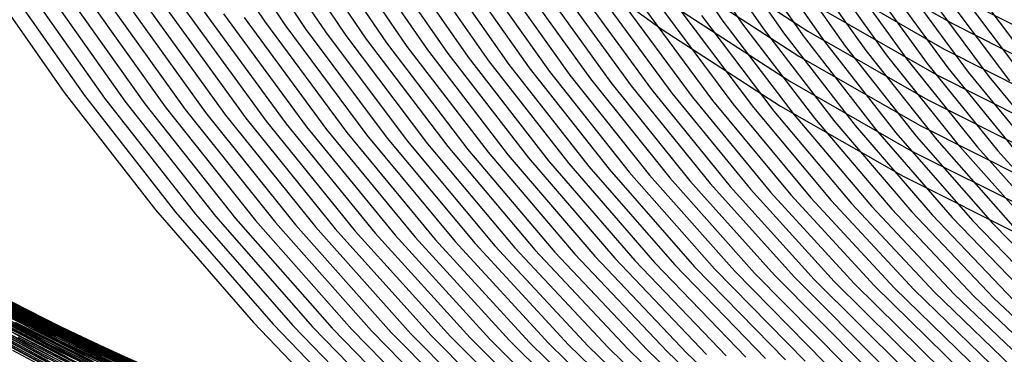
# Model space of a CAD drawing. Units: inches. Extents: x -1 to 1, y -1 to 1.
# Drawn here: x -0.62 to -0.33, y -0.65 to -0.56 of the extents above; entities that cross this region are included whole.
import ezdxf

# ---------------------------------------------------------------- set-up
doc = ezdxf.new("R2010")
doc.units = ezdxf.units.IN
doc.header["$MEASUREMENT"] = 0
for name, color, linetype, true_color in [('layer144', 7, 'Continuous', 0x4b1ead), ('layer145', 7, 'Continuous', 0x501ead), ('layer146', 7, 'Continuous', 0x521ead), ('layer147', 7, 'Continuous', 0x571ead), ('layer148', 7, 'Continuous', 0x5c1ead), ('layer149', 7, 'Continuous', 0x611ead), ('layer150', 7, 'Continuous', 0x651ead), ('layer151', 7, 'Continuous', 0x681ead), ('layer152', 7, 'Continuous', 0x6d1ead), ('layer153', 7, 'Continuous', 0x711ead), ('layer154', 7, 'Continuous', 0x761ead), ('layer155', 7, 'Continuous', 0x7b1ead), ('layer156', 7, 'Continuous', 0x7d1ead), ('layer157', 7, 'Continuous', 0x821ead), ('layer158', 7, 'Continuous', 0x871ead), ('layer159', 7, 'Continuous', 0x8c1ead), ('layer160', 7, 'Continuous', 0x901ead), ('layer161', 7, 'Continuous', 0x931ead), ('layer162', 7, 'Continuous', 0x971ead), ('layer163', 7, 'Continuous', 0x9c1ead), ('layer164', 7, 'Continuous', 0xa11ead), ('layer165', 7, 'Continuous', 0xa61ead), ('layer166', 7, 'Continuous', 0xa81ead), ('layer167', 7, 'Continuous', 0xad1ead), ('layer168', 7, 'Continuous', 0xad1ea8), ('layer169', 7, 'Continuous', 0xad1ea3), ('layer170', 7, 'Continuous', 0xad1e9f), ('layer171', 7, 'Continuous', 0xad1e9c), ('layer172', 7, 'Continuous', 0xad1e97), ('layer173', 7, 'Continuous', 0xad1e93), ('layer174', 7, 'Continuous', 0xad1e8e), ('layer175', 7, 'Continuous', 0xad1e89), ('layer176', 7, 'Continuous', 0xad1e87), ('layer177', 7, 'Continuous', 0xad1e82), ('layer178', 7, 'Continuous', 0xad1e7d), ('layer179', 7, 'Continuous', 0xad1e79), ('layer180', 7, 'Continuous', 0xad1e74), ('layer181', 7, 'Continuous', 0xad1e71), ('layer182', 7, 'Continuous', 0xad1e6d), ('layer183', 7, 'Continuous', 0xad1e68), ('layer184', 7, 'Continuous', 0xad1e63), ('layer185', 7, 'Continuous', 0xad1e5e), ('layer186', 7, 'Continuous', 0xad1e5c), ('layer187', 7, 'Continuous', 0xad1e57), ('layer188', 7, 'Continuous', 0xad1e52), ('layer189', 7, 'Continuous', 0xad1e4e), ('layer190', 7, 'Continuous', 0xad1e49), ('layer191', 7, 'Continuous', 0xad1e47), ('layer192', 7, 'Continuous', 0xad1e42), ('layer193', 7, 'Continuous', 0xad1e3d), ('layer194', 7, 'Continuous', 0xad1e38), ('layer195', 7, 'Continuous', 0xad1e34), ('layer196', 7, 'Continuous', 0xad1e31), ('layer197', 7, 'Continuous', 0xad1e2c), ('layer198', 7, 'Continuous', 0xad1e28), ('layer199', 7, 'Continuous', 0xad1e23), ('layer200', 7, 'Continuous', 0xad1e1e), ('layer26', 7, 'Continuous', 0xad8c1e), ('layer27', 7, 'Continuous', 0xad901e), ('layer28', 7, 'Continuous', 0xad951e), ('layer29', 7, 'Continuous', 0xad9a1e), ('layer30', 7, 'Continuous', 0xad9f1e), ('layer31', 7, 'Continuous', 0xada11e), ('layer32', 7, 'Continuous', 0xada61e), ('layer33', 7, 'Continuous', 0xadab1e), ('layer34', 7, 'Continuous', 0xabad1e), ('layer35', 7, 'Continuous', 0xa6ad1e), ('layer36', 7, 'Continuous', 0xa3ad1e), ('layer37', 7, 'Continuous', 0x9fad1e), ('layer38', 7, 'Continuous', 0x9aad1e), ('layer39', 7, 'Continuous', 0x95ad1e), ('layer40', 7, 'Continuous', 0x90ad1e), ('layer41', 7, 'Continuous', 0x8ead1e), ('layer42', 7, 'Continuous', 0x89ad1e), ('layer43', 7, 'Continuous', 0x84ad1e), ('layer44', 7, 'Continuous', 0x80ad1e), ('layer45', 7, 'Continuous', 0x7bad1e), ('layer46', 7, 'Continuous', 0x79ad1e), ('layer47', 7, 'Continuous', 0x74ad1e), ('layer48', 7, 'Continuous', 0x6fad1e), ('layer49', 7, 'Continuous', 0x6aad1e), ('layer50', 7, 'Continuous', 0x66ad1e), ('layer51', 7, 'Continuous', 0x63ad1e), ('layer52', 7, 'Continuous', 0x5ead1e), ('layer53', 7, 'Continuous', 0x5aad1e), ('layer54', 7, 'Continuous', 0x55ad1e), ('layer55', 7, 'Continuous', 0x50ad1e), ('layer56', 7, 'Continuous', 0x4ead1e), ('layer57', 7, 'Continuous', 0x49ad1e), ('layer58', 7, 'Continuous', 0x44ad1e), ('layer59', 7, 'Continuous', 0x3fad1e), ('layer60', 7, 'Continuous', 0x3bad1e), ('layer61', 7, 'Continuous', 0x38ad1e), ('layer62', 7, 'Continuous', 0x34ad1e), ('layer63', 7, 'Continuous', 0x2fad1e), ('layer64', 7, 'Continuous', 0x2aad1e), ('layer65', 7, 'Continuous', 0x25ad1e), ('layer66', 7, 'Continuous', 0x23ad1e), ('layer67', 7, 'Continuous', 0x1ead1e), ('layer68', 7, 'Continuous', 0x1ead23), ('layer69', 7, 'Continuous', 0x1ead28), ('layer7', 7, 'Continuous', 0xad3b1e), ('layer70', 7, 'Continuous', 0x1ead2c), ('layer71', 7, 'Continuous', 0x1ead2f), ('layer72', 7, 'Continuous', 0x1ead34), ('layer73', 7, 'Continuous', 0x1ead38), ('layer74', 7, 'Continuous', 0x1ead3d), ('layer75', 7, 'Continuous', 0x1ead42), ('layer76', 7, 'Continuous', 0x1ead44), ('layer77', 7, 'Continuous', 0x1ead49), ('layer78', 7, 'Continuous', 0x1ead4e), ('layer79', 7, 'Continuous', 0x1ead52), ('layer80', 7, 'Continuous', 0x1ead57), ('layer81', 7, 'Continuous', 0x1ead5a), ('layer82', 7, 'Continuous', 0x1ead5e), ('layer83', 7, 'Continuous', 0x1ead63), ('layer84', 7, 'Continuous', 0x1ead68), ('layer85', 7, 'Continuous', 0x1ead6d), ('layer86', 7, 'Continuous', 0x1ead6f), ('layer87', 7, 'Continuous', 0x1ead74), ('layer88', 7, 'Continuous', 0x1ead79)]:
    doc.layers.add(name, color=color, linetype=linetype, true_color=true_color)

msp = doc.modelspace()

# ---------------------------------------------------------------- linework, layer by layer
at = {"layer": 'layer144'}
msp.add_line((-0.33551, -0.55086), (-0.31632, -0.57614), dxfattribs=at)
at = {"layer": 'layer145'}
msp.add_line((-0.34162, -0.54933), (-0.3224, -0.57485), dxfattribs=at)
at = {"layer": 'layer146'}
msp.add_line((-0.34774, -0.54781), (-0.32849, -0.57356), dxfattribs=at)
at = {"layer": 'layer147'}
for p, q in [((-0.35386, -0.54628), (-0.33457, -0.57227)), ((-0.33457, -0.57227), (-0.3138, -0.59737))]:
    msp.add_line(p, q, dxfattribs=at)
at = {"layer": 'layer148'}
for p, q in [((-0.35997, -0.54476), (-0.34065, -0.57097)), ((-0.34065, -0.57097), (-0.31984, -0.59631))]:
    msp.add_line(p, q, dxfattribs=at)
at = {"layer": 'layer149'}
for p, q in [((-0.36609, -0.54323), (-0.34673, -0.56968)), ((-0.34673, -0.56968), (-0.32587, -0.59524))]:
    msp.add_line(p, q, dxfattribs=at)
at = {"layer": 'layer150'}
for p, q in [((-0.37221, -0.54171), (-0.35281, -0.56839)), ((-0.35281, -0.56839), (-0.33191, -0.59418)), ((-0.33191, -0.59418), (-0.30954, -0.619))]:
    msp.add_line(p, q, dxfattribs=at)
at = {"layer": 'layer151'}
for p, q in [((-0.37832, -0.54018), (-0.35889, -0.56709)), ((-0.35889, -0.56709), (-0.33794, -0.59312)), ((-0.33794, -0.59312), (-0.31552, -0.61816))]:
    msp.add_line(p, q, dxfattribs=at)
at = {"layer": 'layer152'}
for p, q in [((-0.38444, -0.53866), (-0.36497, -0.5658)), ((-0.36497, -0.5658), (-0.34398, -0.59205)), ((-0.34398, -0.59205), (-0.32149, -0.61732))]:
    msp.add_line(p, q, dxfattribs=at)
at = {"layer": 'layer153'}
for p, q in [((-0.39056, -0.53713), (-0.37105, -0.56451)), ((-0.37105, -0.56451), (-0.35001, -0.59099)), ((-0.35001, -0.59099), (-0.32747, -0.61648))]:
    msp.add_line(p, q, dxfattribs=at)
at = {"layer": 'layer154'}
for p, q in [((-0.39667, -0.53561), (-0.37714, -0.56322)), ((-0.37714, -0.56322), (-0.35605, -0.58992)), ((-0.35605, -0.58992), (-0.33345, -0.61564)), ((-0.33345, -0.61564), (-0.3094, -0.6403))]:
    msp.add_line(p, q, dxfattribs=at)
at = {"layer": 'layer155'}
for p, q in [((-0.40279, -0.53408), (-0.38322, -0.56192)), ((-0.38322, -0.56192), (-0.36208, -0.58886)), ((-0.36208, -0.58886), (-0.33943, -0.6148)), ((-0.33943, -0.6148), (-0.31532, -0.63968))]:
    msp.add_line(p, q, dxfattribs=at)
at = {"layer": 'layer156'}
for p, q in [((-0.40891, -0.53256), (-0.3893, -0.56063)), ((-0.3893, -0.56063), (-0.36812, -0.58779)), ((-0.36812, -0.58779), (-0.34541, -0.61396)), ((-0.34541, -0.61396), (-0.32123, -0.63905))]:
    msp.add_line(p, q, dxfattribs=at)
at = {"layer": 'layer157'}
for p, q in [((-0.41502, -0.53103), (-0.39538, -0.55934)), ((-0.39538, -0.55934), (-0.37415, -0.58673)), ((-0.37415, -0.58673), (-0.35139, -0.61312)), ((-0.35139, -0.61312), (-0.32714, -0.63843))]:
    msp.add_line(p, q, dxfattribs=at)
at = {"layer": 'layer158'}
for p, q in [((-0.42114, -0.52951), (-0.40146, -0.55805)), ((-0.40146, -0.55805), (-0.38019, -0.58567)), ((-0.38019, -0.58567), (-0.35737, -0.61228)), ((-0.35737, -0.61228), (-0.33305, -0.63781)), ((-0.33305, -0.63781), (-0.3073, -0.66218))]:
    msp.add_line(p, q, dxfattribs=at)
at = {"layer": 'layer159'}
for p, q in [((-0.42726, -0.52798), (-0.40754, -0.55675)), ((-0.40754, -0.55675), (-0.38622, -0.5846)), ((-0.38622, -0.5846), (-0.36335, -0.61144)), ((-0.36335, -0.61144), (-0.33897, -0.63719)), ((-0.33897, -0.63719), (-0.31314, -0.66177))]:
    msp.add_line(p, q, dxfattribs=at)
at = {"layer": 'layer160'}
for p, q in [((-0.43337, -0.52646), (-0.41362, -0.55546)), ((-0.41362, -0.55546), (-0.39226, -0.58354)), ((-0.39226, -0.58354), (-0.36933, -0.6106)), ((-0.36933, -0.6106), (-0.34488, -0.63657)), ((-0.34488, -0.63657), (-0.31897, -0.66136))]:
    msp.add_line(p, q, dxfattribs=at)
at = {"layer": 'layer161'}
for p, q in [((-0.41971, -0.55417), (-0.39829, -0.58247)), ((-0.39829, -0.58247), (-0.3753, -0.60976)), ((-0.3753, -0.60976), (-0.35079, -0.63595)), ((-0.35079, -0.63595), (-0.32481, -0.66095))]:
    msp.add_line(p, q, dxfattribs=at)
at = {"layer": 'layer162'}
for p, q in [((-0.42579, -0.55288), (-0.40433, -0.58141)), ((-0.40433, -0.58141), (-0.38128, -0.60892)), ((-0.38128, -0.60892), (-0.3567, -0.63533)), ((-0.3567, -0.63533), (-0.33065, -0.66054))]:
    msp.add_line(p, q, dxfattribs=at)
at = {"layer": 'layer163'}
for p, q in [((-0.43187, -0.55158), (-0.41036, -0.58035)), ((-0.41036, -0.58035), (-0.38726, -0.60808)), ((-0.38726, -0.60808), (-0.36262, -0.6347)), ((-0.36262, -0.6347), (-0.33648, -0.66013))]:
    msp.add_line(p, q, dxfattribs=at)
at = {"layer": 'layer164'}
for p, q in [((-0.43795, -0.55029), (-0.4164, -0.57928)), ((-0.4164, -0.57928), (-0.39324, -0.60724)), ((-0.39324, -0.60724), (-0.36853, -0.63408)), ((-0.36853, -0.63408), (-0.34232, -0.65973))]:
    msp.add_line(p, q, dxfattribs=at)
at = {"layer": 'layer165'}
for p, q in [((-0.44403, -0.549), (-0.42243, -0.57822)), ((-0.42243, -0.57822), (-0.39922, -0.6064)), ((-0.39922, -0.6064), (-0.37444, -0.63346)), ((-0.37444, -0.63346), (-0.34816, -0.65932))]:
    msp.add_line(p, q, dxfattribs=at)
at = {"layer": 'layer166'}
for p, q in [((-0.45011, -0.54771), (-0.42847, -0.57715)), ((-0.42847, -0.57715), (-0.4052, -0.60556)), ((-0.4052, -0.60556), (-0.38035, -0.63284)), ((-0.38035, -0.63284), (-0.35399, -0.65891))]:
    msp.add_line(p, q, dxfattribs=at)
at = {"layer": 'layer167'}
for p, q in [((-0.45619, -0.54641), (-0.4345, -0.57609)), ((-0.4345, -0.57609), (-0.41118, -0.60472)), ((-0.41118, -0.60472), (-0.38627, -0.63222)), ((-0.38627, -0.63222), (-0.35983, -0.6585))]:
    msp.add_line(p, q, dxfattribs=at)
at = {"layer": 'layer168'}
for p, q in [((-0.46227, -0.54512), (-0.44054, -0.57502)), ((-0.44054, -0.57502), (-0.41716, -0.60388)), ((-0.41716, -0.60388), (-0.39218, -0.6316)), ((-0.39218, -0.6316), (-0.36567, -0.65809))]:
    msp.add_line(p, q, dxfattribs=at)
at = {"layer": 'layer169'}
for p, q in [((-0.46836, -0.54383), (-0.44658, -0.57396)), ((-0.44658, -0.57396), (-0.42314, -0.60304)), ((-0.42314, -0.60304), (-0.39809, -0.63098)), ((-0.39809, -0.63098), (-0.3715, -0.65769))]:
    msp.add_line(p, q, dxfattribs=at)
at = {"layer": 'layer170'}
for p, q in [((-0.47444, -0.54254), (-0.45261, -0.5729)), ((-0.45261, -0.5729), (-0.42911, -0.6022)), ((-0.42911, -0.6022), (-0.404, -0.63035)), ((-0.404, -0.63035), (-0.37734, -0.65728))]:
    msp.add_line(p, q, dxfattribs=at)
at = {"layer": 'layer171'}
for p, q in [((-0.48052, -0.54124), (-0.45865, -0.57183)), ((-0.45865, -0.57183), (-0.43509, -0.60136)), ((-0.43509, -0.60136), (-0.40992, -0.62973)), ((-0.40992, -0.62973), (-0.38318, -0.65687))]:
    msp.add_line(p, q, dxfattribs=at)
at = {"layer": 'layer172'}
for p, q in [((-0.4866, -0.53995), (-0.46468, -0.57077)), ((-0.46468, -0.57077), (-0.44107, -0.60052)), ((-0.44107, -0.60052), (-0.41583, -0.62911)), ((-0.41583, -0.62911), (-0.38901, -0.65646))]:
    msp.add_line(p, q, dxfattribs=at)
at = {"layer": 'layer173'}
for p, q in [((-0.49268, -0.53866), (-0.47072, -0.5697)), ((-0.47072, -0.5697), (-0.44705, -0.59968)), ((-0.44705, -0.59968), (-0.42174, -0.62849)), ((-0.42174, -0.62849), (-0.39485, -0.65605))]:
    msp.add_line(p, q, dxfattribs=at)
at = {"layer": 'layer174'}
for p, q in [((-0.49876, -0.53736), (-0.47675, -0.56864)), ((-0.47675, -0.56864), (-0.45303, -0.59884)), ((-0.45303, -0.59884), (-0.42765, -0.62787)), ((-0.42765, -0.62787), (-0.40069, -0.65564))]:
    msp.add_line(p, q, dxfattribs=at)
at = {"layer": 'layer175'}
for p, q in [((-0.50484, -0.53607), (-0.48279, -0.56758)), ((-0.48279, -0.56758), (-0.45901, -0.598)), ((-0.45901, -0.598), (-0.43357, -0.62725)), ((-0.43357, -0.62725), (-0.40652, -0.65524))]:
    msp.add_line(p, q, dxfattribs=at)
at = {"layer": 'layer176'}
for p, q in [((-0.51092, -0.53478), (-0.48882, -0.56651)), ((-0.48882, -0.56651), (-0.46499, -0.59716)), ((-0.46499, -0.59716), (-0.43948, -0.62663)), ((-0.43948, -0.62663), (-0.41236, -0.65483))]:
    msp.add_line(p, q, dxfattribs=at)
at = {"layer": 'layer177'}
for p, q in [((-0.51701, -0.53349), (-0.49486, -0.56545)), ((-0.49486, -0.56545), (-0.47097, -0.59632)), ((-0.47097, -0.59632), (-0.44539, -0.626)), ((-0.44539, -0.626), (-0.4182, -0.65442))]:
    msp.add_line(p, q, dxfattribs=at)
at = {"layer": 'layer178'}
for p, q in [((-0.52309, -0.53219), (-0.50089, -0.56438)), ((-0.50089, -0.56438), (-0.47695, -0.59548)), ((-0.47695, -0.59548), (-0.45131, -0.62538)), ((-0.45131, -0.62538), (-0.42403, -0.65401)), ((-0.42403, -0.65401), (-0.3952, -0.68128))]:
    msp.add_line(p, q, dxfattribs=at)
at = {"layer": 'layer179'}
for p, q in [((-0.52917, -0.5309), (-0.50693, -0.56332)), ((-0.50693, -0.56332), (-0.48292, -0.59464)), ((-0.48292, -0.59464), (-0.45722, -0.62476)), ((-0.45722, -0.62476), (-0.42987, -0.6536)), ((-0.42987, -0.6536), (-0.40095, -0.68108))]:
    msp.add_line(p, q, dxfattribs=at)
at = {"layer": 'layer180'}
for p, q in [((-0.53525, -0.52961), (-0.51296, -0.56225)), ((-0.51296, -0.56225), (-0.4889, -0.5938)), ((-0.4889, -0.5938), (-0.46313, -0.62414)), ((-0.46313, -0.62414), (-0.43571, -0.6532)), ((-0.43571, -0.6532), (-0.4067, -0.68088))]:
    msp.add_line(p, q, dxfattribs=at)
at = {"layer": 'layer181'}
for p, q in [((-0.54133, -0.52832), (-0.519, -0.56119)), ((-0.519, -0.56119), (-0.49488, -0.59296)), ((-0.49488, -0.59296), (-0.46904, -0.62352)), ((-0.46904, -0.62352), (-0.44154, -0.65279)), ((-0.44154, -0.65279), (-0.41245, -0.68068))]:
    msp.add_line(p, q, dxfattribs=at)
at = {"layer": 'layer182'}
for p, q in [((-0.54741, -0.52702), (-0.52503, -0.56013)), ((-0.52503, -0.56013), (-0.50086, -0.59211)), ((-0.50086, -0.59211), (-0.47496, -0.6229)), ((-0.47496, -0.6229), (-0.44738, -0.65238)), ((-0.44738, -0.65238), (-0.4182, -0.68048))]:
    msp.add_line(p, q, dxfattribs=at)
at = {"layer": 'layer183'}
for p, q in [((-0.55349, -0.52573), (-0.53107, -0.55906)), ((-0.53107, -0.55906), (-0.50684, -0.59127)), ((-0.50684, -0.59127), (-0.48087, -0.62228)), ((-0.48087, -0.62228), (-0.45322, -0.65197)), ((-0.45322, -0.65197), (-0.42395, -0.68028))]:
    msp.add_line(p, q, dxfattribs=at)
at = {"layer": 'layer184'}
for p, q in [((-0.55958, -0.52444), (-0.5371, -0.558)), ((-0.5371, -0.558), (-0.51282, -0.59043)), ((-0.51282, -0.59043), (-0.48678, -0.62165)), ((-0.48678, -0.62165), (-0.45905, -0.65156)), ((-0.45905, -0.65156), (-0.4297, -0.68008))]:
    msp.add_line(p, q, dxfattribs=at)
at = {"layer": 'layer185'}
for p, q in [((-0.56566, -0.52315), (-0.54314, -0.55693)), ((-0.54314, -0.55693), (-0.5188, -0.58959)), ((-0.5188, -0.58959), (-0.49269, -0.62103)), ((-0.49269, -0.62103), (-0.46489, -0.65116)), ((-0.46489, -0.65116), (-0.43545, -0.67988))]:
    msp.add_line(p, q, dxfattribs=at)
at = {"layer": 'layer186'}
for p, q in [((-0.57174, -0.52185), (-0.54917, -0.55587)), ((-0.54917, -0.55587), (-0.52478, -0.58875)), ((-0.52478, -0.58875), (-0.49861, -0.62041)), ((-0.49861, -0.62041), (-0.47073, -0.65075)), ((-0.47073, -0.65075), (-0.44121, -0.67967))]:
    msp.add_line(p, q, dxfattribs=at)
at = {"layer": 'layer187'}
for p, q in [((-0.55521, -0.55481), (-0.53076, -0.58791)), ((-0.53076, -0.58791), (-0.50452, -0.61979)), ((-0.50452, -0.61979), (-0.47656, -0.65034)), ((-0.47656, -0.65034), (-0.44696, -0.67947))]:
    msp.add_line(p, q, dxfattribs=at)
at = {"layer": 'layer188'}
for p, q in [((-0.56125, -0.55374), (-0.53674, -0.58707)), ((-0.53674, -0.58707), (-0.51043, -0.61917)), ((-0.51043, -0.61917), (-0.4824, -0.64993)), ((-0.4824, -0.64993), (-0.45271, -0.67927))]:
    msp.add_line(p, q, dxfattribs=at)
at = {"layer": 'layer189'}
for p, q in [((-0.56728, -0.55268), (-0.54271, -0.58623)), ((-0.54271, -0.58623), (-0.51634, -0.61855)), ((-0.51634, -0.61855), (-0.48824, -0.64952)), ((-0.48824, -0.64952), (-0.45846, -0.67907))]:
    msp.add_line(p, q, dxfattribs=at)
at = {"layer": 'layer190'}
for p, q in [((-0.57332, -0.55161), (-0.54869, -0.58539)), ((-0.54869, -0.58539), (-0.52226, -0.61793)), ((-0.52226, -0.61793), (-0.49407, -0.64911)), ((-0.49407, -0.64911), (-0.46421, -0.67887))]:
    msp.add_line(p, q, dxfattribs=at)
at = {"layer": 'layer191'}
for p, q in [((-0.57935, -0.55055), (-0.55467, -0.58455)), ((-0.55467, -0.58455), (-0.52817, -0.6173)), ((-0.52817, -0.6173), (-0.49991, -0.64871)), ((-0.49991, -0.64871), (-0.46996, -0.67867))]:
    msp.add_line(p, q, dxfattribs=at)
at = {"layer": 'layer192'}
for p, q in [((-0.58539, -0.54948), (-0.56065, -0.58371)), ((-0.56065, -0.58371), (-0.53408, -0.61668)), ((-0.53408, -0.61668), (-0.50575, -0.6483)), ((-0.50575, -0.6483), (-0.47571, -0.67847))]:
    msp.add_line(p, q, dxfattribs=at)
at = {"layer": 'layer193'}
for p, q in [((-0.59142, -0.54842), (-0.56663, -0.58287)), ((-0.34289, -0.54908), (-0.30738, -0.56705)), ((-0.56663, -0.58287), (-0.53999, -0.61606)), ((-0.53999, -0.61606), (-0.51158, -0.64789)), ((-0.51158, -0.64789), (-0.48146, -0.67827))]:
    msp.add_line(p, q, dxfattribs=at)
at = {"layer": 'layer194'}
for p, q in [((-0.38009, -0.53658), (-0.34533, -0.5566)), ((-0.59746, -0.54736), (-0.57261, -0.58203)), ((-0.34533, -0.5566), (-0.30956, -0.57467)), ((-0.57261, -0.58203), (-0.54591, -0.61544)), ((-0.54591, -0.61544), (-0.51742, -0.64748)), ((-0.51742, -0.64748), (-0.48722, -0.67807))]:
    msp.add_line(p, q, dxfattribs=at)
at = {"layer": 'layer195'}
for p, q in [((-0.38279, -0.54398), (-0.34778, -0.56411)), ((-0.60349, -0.54629), (-0.57859, -0.58119)), ((-0.34778, -0.56411), (-0.31175, -0.58228)), ((-0.57859, -0.58119), (-0.55182, -0.61482)), ((-0.55182, -0.61482), (-0.52325, -0.64707)), ((-0.52325, -0.64707), (-0.49297, -0.67787))]:
    msp.add_line(p, q, dxfattribs=at)
at = {"layer": 'layer196'}
for p, q in [((-0.60953, -0.54523), (-0.58457, -0.58035)), ((-0.38548, -0.55138), (-0.35022, -0.57163)), ((-0.35022, -0.57163), (-0.31393, -0.5899)), ((-0.58457, -0.58035), (-0.55773, -0.6142)), ((-0.55773, -0.6142), (-0.52909, -0.64667)), ((-0.52909, -0.64667), (-0.49872, -0.67767))]:
    msp.add_line(p, q, dxfattribs=at)
at = {"layer": 'layer197'}
for p, q in [((-0.42255, -0.5365), (-0.38817, -0.55879)), ((-0.61556, -0.54416), (-0.59055, -0.57951)), ((-0.38817, -0.55879), (-0.35266, -0.57914)), ((-0.59055, -0.57951), (-0.56364, -0.61357)), ((-0.35266, -0.57914), (-0.31612, -0.59751)), ((-0.56364, -0.61357), (-0.53493, -0.64626)), ((-0.53493, -0.64626), (-0.50447, -0.67747))]:
    msp.add_line(p, q, dxfattribs=at)
at = {"layer": 'layer198'}
for p, q in [((-0.6216, -0.5431), (-0.59652, -0.57867)), ((-0.4255, -0.54378), (-0.39087, -0.56619)), ((-0.39087, -0.56619), (-0.3551, -0.58666)), ((-0.59652, -0.57867), (-0.56956, -0.61295)), ((-0.3551, -0.58666), (-0.3183, -0.60513)), ((-0.56956, -0.61295), (-0.54076, -0.64585)), ((-0.54076, -0.64585), (-0.51022, -0.67726))]:
    msp.add_line(p, q, dxfattribs=at)
at = {"layer": 'layer199'}
for p, q in [((-0.62763, -0.54204), (-0.6025, -0.57783)), ((-0.42844, -0.55106), (-0.39356, -0.57359)), ((-0.39356, -0.57359), (-0.35754, -0.59417)), ((-0.6025, -0.57783), (-0.57547, -0.61233)), ((-0.35754, -0.59417), (-0.32048, -0.61274)), ((-0.57547, -0.61233), (-0.5466, -0.64544)), ((-0.5466, -0.64544), (-0.51597, -0.67706))]:
    msp.add_line(p, q, dxfattribs=at)
at = {"layer": 'layer200'}
for p, q in [((-0.46525, -0.53379), (-0.43138, -0.55834)), ((-0.63367, -0.54097), (-0.60848, -0.57699)), ((-0.43138, -0.55834), (-0.39626, -0.581)), ((-0.60848, -0.57699), (-0.58138, -0.61171)), ((-0.39626, -0.581), (-0.35999, -0.60169)), ((-0.35999, -0.60169), (-0.32267, -0.62036)), ((-0.58138, -0.61171), (-0.55244, -0.64503)), ((-0.55244, -0.64503), (-0.52172, -0.67686))]:
    msp.add_line(p, q, dxfattribs=at)
at = {"layer": 'layer26'}
msp.add_line((-0.62508, -0.65158), (-0.6088, -0.66034), dxfattribs=at)
at = {"layer": 'layer27'}
for p, q in [((-0.63684, -0.64373), (-0.62046, -0.65291)), ((-0.62046, -0.65291), (-0.60402, -0.66154))]:
    msp.add_line(p, q, dxfattribs=at)
at = {"layer": 'layer28'}
for p, q in [((-0.63237, -0.64518), (-0.61583, -0.65423)), ((-0.61583, -0.65423), (-0.59924, -0.66273))]:
    msp.add_line(p, q, dxfattribs=at)
at = {"layer": 'layer29'}
msp.add_line((-0.6279, -0.64664), (-0.6112, -0.65556), dxfattribs=at)
at = {"layer": 'layer30'}
msp.add_line((-0.62342, -0.64809), (-0.60657, -0.65689), dxfattribs=at)
at = {"layer": 'layer31'}
for p, q in [((-0.6359, -0.64028), (-0.61895, -0.64954)), ((-0.61895, -0.64954), (-0.60194, -0.65822))]:
    msp.add_line(p, q, dxfattribs=at)
at = {"layer": 'layer32'}
for p, q in [((-0.63159, -0.64185), (-0.61448, -0.65099)), ((-0.61448, -0.65099), (-0.59732, -0.65954))]:
    msp.add_line(p, q, dxfattribs=at)
at = {"layer": 'layer33'}
for p, q in [((-0.62727, -0.64341), (-0.61001, -0.65245)), ((-0.61001, -0.65245), (-0.59269, -0.66087))]:
    msp.add_line(p, q, dxfattribs=at)
at = {"layer": 'layer34'}
for p, q in [((-0.62296, -0.64498), (-0.60553, -0.6539)), ((-0.60553, -0.6539), (-0.58806, -0.6622))]:
    msp.add_line(p, q, dxfattribs=at)
at = {"layer": 'layer35'}
for p, q in [((-0.63617, -0.63712), (-0.61865, -0.64655)), ((-0.61865, -0.64655), (-0.60106, -0.65535))]:
    msp.add_line(p, q, dxfattribs=at)
at = {"layer": 'layer36'}
for p, q in [((-0.63202, -0.63879), (-0.61434, -0.64812)), ((-0.61434, -0.64812), (-0.59659, -0.65681))]:
    msp.add_line(p, q, dxfattribs=at)
at = {"layer": 'layer37'}
for p, q in [((-0.62787, -0.64047), (-0.61003, -0.64969)), ((-0.61003, -0.64969), (-0.59212, -0.65826))]:
    msp.add_line(p, q, dxfattribs=at)
at = {"layer": 'layer38'}
for p, q in [((-0.62372, -0.64215), (-0.60571, -0.65126)), ((-0.60571, -0.65126), (-0.58765, -0.65971))]:
    msp.add_line(p, q, dxfattribs=at)
at = {"layer": 'layer39'}
for p, q in [((-0.63766, -0.63413), (-0.61957, -0.64382)), ((-0.61957, -0.64382), (-0.6014, -0.65283)), ((-0.6014, -0.65283), (-0.58317, -0.66117))]:
    msp.add_line(p, q, dxfattribs=at)
at = {"layer": 'layer40'}
for p, q in [((-0.63368, -0.63591), (-0.61543, -0.6455)), ((-0.61543, -0.6455), (-0.59709, -0.6544))]:
    msp.add_line(p, q, dxfattribs=at)
at = {"layer": 'layer41'}
for p, q in [((-0.6297, -0.63768), (-0.61128, -0.64717)), ((-0.61128, -0.64717), (-0.59278, -0.65597))]:
    msp.add_line(p, q, dxfattribs=at)
at = {"layer": 'layer42'}
for p, q in [((-0.62572, -0.63945), (-0.60713, -0.64885)), ((-0.60713, -0.64885), (-0.58847, -0.65754))]:
    msp.add_line(p, q, dxfattribs=at)
at = {"layer": 'layer43'}
for p, q in [((-0.62174, -0.64122), (-0.60298, -0.65053)), ((-0.60298, -0.65053), (-0.58415, -0.65911))]:
    msp.add_line(p, q, dxfattribs=at)
at = {"layer": 'layer44'}
for p, q in [((-0.63658, -0.63306), (-0.61776, -0.643)), ((-0.61776, -0.643), (-0.59883, -0.6522)), ((-0.59883, -0.6522), (-0.57984, -0.66068))]:
    msp.add_line(p, q, dxfattribs=at)
at = {"layer": 'layer45'}
for p, q in [((-0.63277, -0.63492), (-0.61378, -0.64477)), ((-0.61378, -0.64477), (-0.59469, -0.65388)), ((-0.59469, -0.65388), (-0.57553, -0.66225))]:
    msp.add_line(p, q, dxfattribs=at)
at = {"layer": 'layer46'}
for p, q in [((-0.62896, -0.63678), (-0.6098, -0.64654)), ((-0.6098, -0.64654), (-0.59054, -0.65555))]:
    msp.add_line(p, q, dxfattribs=at)
at = {"layer": 'layer47'}
for p, q in [((-0.62515, -0.63864), (-0.60582, -0.64831)), ((-0.60582, -0.64831), (-0.58639, -0.65723))]:
    msp.add_line(p, q, dxfattribs=at)
at = {"layer": 'layer48'}
for p, q in [((-0.64071, -0.63013), (-0.62133, -0.64049)), ((-0.62133, -0.64049), (-0.60184, -0.65008)), ((-0.60184, -0.65008), (-0.58224, -0.6589))]:
    msp.add_line(p, q, dxfattribs=at)
at = {"layer": 'layer49'}
for p, q in [((-0.63707, -0.63207), (-0.61752, -0.64235)), ((-0.61752, -0.64235), (-0.59786, -0.65186)), ((-0.59786, -0.65186), (-0.5781, -0.66058))]:
    msp.add_line(p, q, dxfattribs=at)
at = {"layer": 'layer50'}
for p, q in [((-0.63343, -0.634), (-0.61371, -0.64421)), ((-0.61371, -0.64421), (-0.59387, -0.65363)), ((-0.59387, -0.65363), (-0.57395, -0.66226))]:
    msp.add_line(p, q, dxfattribs=at)
at = {"layer": 'layer51'}
for p, q in [((-0.62979, -0.63594), (-0.6099, -0.64607)), ((-0.6099, -0.64607), (-0.58989, -0.6554))]:
    msp.add_line(p, q, dxfattribs=at)
at = {"layer": 'layer52'}
for p, q in [((-0.62615, -0.63787), (-0.60609, -0.64793)), ((-0.60609, -0.64793), (-0.58591, -0.65717))]:
    msp.add_line(p, q, dxfattribs=at)
at = {"layer": 'layer53'}
for p, q in [((-0.62252, -0.6398), (-0.60228, -0.64979)), ((-0.60228, -0.64979), (-0.58193, -0.65895))]:
    msp.add_line(p, q, dxfattribs=at)
at = {"layer": 'layer54'}
for p, q in [((-0.63913, -0.631), (-0.61888, -0.64174)), ((-0.61888, -0.64174), (-0.59847, -0.65165)), ((-0.59847, -0.65165), (-0.57795, -0.66072))]:
    msp.add_line(p, q, dxfattribs=at)
at = {"layer": 'layer55'}
for p, q in [((-0.63566, -0.633), (-0.61524, -0.64367)), ((-0.61524, -0.64367), (-0.59466, -0.6535)), ((-0.59466, -0.6535), (-0.57397, -0.66249))]:
    msp.add_line(p, q, dxfattribs=at)
at = {"layer": 'layer56'}
for p, q in [((-0.6322, -0.635), (-0.6116, -0.64561)), ((-0.6116, -0.64561), (-0.59085, -0.65536))]:
    msp.add_line(p, q, dxfattribs=at)
at = {"layer": 'layer57'}
for p, q in [((-0.62873, -0.637), (-0.60796, -0.64754)), ((-0.60796, -0.64754), (-0.58704, -0.65722))]:
    msp.add_line(p, q, dxfattribs=at)
at = {"layer": 'layer58'}
for p, q in [((-0.62527, -0.639), (-0.60433, -0.64948)), ((-0.60433, -0.64948), (-0.58323, -0.65908))]:
    msp.add_line(p, q, dxfattribs=at)
at = {"layer": 'layer59'}
for p, q in [((-0.62181, -0.641), (-0.60069, -0.65141)), ((-0.60069, -0.65141), (-0.57942, -0.66094))]:
    msp.add_line(p, q, dxfattribs=at)
at = {"layer": 'layer60'}
for p, q in [((-0.63945, -0.63176), (-0.61834, -0.643)), ((-0.61834, -0.643), (-0.59705, -0.65335)), ((-0.59705, -0.65335), (-0.57561, -0.6628))]:
    msp.add_line(p, q, dxfattribs=at)
at = {"layer": 'layer61'}
for p, q in [((-0.63616, -0.63382), (-0.61488, -0.645)), ((-0.61488, -0.645), (-0.59341, -0.65528))]:
    msp.add_line(p, q, dxfattribs=at)
at = {"layer": 'layer62'}
for p, q in [((-0.63287, -0.63587), (-0.61141, -0.647)), ((-0.61141, -0.647), (-0.58977, -0.65721))]:
    msp.add_line(p, q, dxfattribs=at)
at = {"layer": 'layer63'}
for p, q in [((-0.62958, -0.63793), (-0.60795, -0.649)), ((-0.60795, -0.649), (-0.58614, -0.65915))]:
    msp.add_line(p, q, dxfattribs=at)
at = {"layer": 'layer64'}
for p, q in [((-0.62629, -0.63998), (-0.60449, -0.651)), ((-0.60449, -0.651), (-0.5825, -0.66108))]:
    msp.add_line(p, q, dxfattribs=at)
at = {"layer": 'layer65'}
for p, q in [((-0.623, -0.64204), (-0.60102, -0.653)), ((-0.60102, -0.653), (-0.57886, -0.66302))]:
    msp.add_line(p, q, dxfattribs=at)
at = {"layer": 'layer66'}
for p, q in [((-0.64164, -0.63224), (-0.61971, -0.64409)), ((-0.61971, -0.64409), (-0.59756, -0.655))]:
    msp.add_line(p, q, dxfattribs=at)
at = {"layer": 'layer67'}
for p, q in [((-0.63852, -0.63434), (-0.61642, -0.64615)), ((-0.61642, -0.64615), (-0.59409, -0.657))]:
    msp.add_line(p, q, dxfattribs=at)
at = {"layer": 'layer68'}
for p, q in [((-0.63541, -0.63644), (-0.61313, -0.6482)), ((-0.61313, -0.6482), (-0.59063, -0.659))]:
    msp.add_line(p, q, dxfattribs=at)
at = {"layer": 'layer69'}
for p, q in [((-0.6323, -0.63854), (-0.60984, -0.65026)), ((-0.60984, -0.65026), (-0.58717, -0.661))]:
    msp.add_line(p, q, dxfattribs=at)
at = {"layer": 'layer7', "color": 8}
msp.add_circle((0, 0), 1, dxfattribs=at)
at = {"layer": 'layer70'}
for p, q in [((-0.62918, -0.64064), (-0.60656, -0.65231)), ((-0.60656, -0.65231), (-0.5837, -0.663))]:
    msp.add_line(p, q, dxfattribs=at)
at = {"layer": 'layer71'}
for p, q in [((-0.62607, -0.64274), (-0.60327, -0.65437)), ((-0.60327, -0.65437), (-0.58024, -0.665))]:
    msp.add_line(p, q, dxfattribs=at)
at = {"layer": 'layer72'}
msp.add_line((-0.62296, -0.64484), (-0.59998, -0.65643), dxfattribs=at)
at = {"layer": 'layer73'}
for p, q in [((-0.64272, -0.63438), (-0.61984, -0.64694)), ((-0.61984, -0.64694), (-0.59669, -0.65848))]:
    msp.add_line(p, q, dxfattribs=at)
at = {"layer": 'layer74'}
for p, q in [((-0.63978, -0.63652), (-0.61673, -0.64904)), ((-0.61673, -0.64904), (-0.5934, -0.66054))]:
    msp.add_line(p, q, dxfattribs=at)
at = {"layer": 'layer75'}
for p, q in [((-0.63684, -0.63865), (-0.61361, -0.65114)), ((-0.61361, -0.65114), (-0.59011, -0.66259))]:
    msp.add_line(p, q, dxfattribs=at)
at = {"layer": 'layer76'}
for p, q in [((-0.63391, -0.64078), (-0.6105, -0.65324)), ((-0.6105, -0.65324), (-0.58682, -0.66465))]:
    msp.add_line(p, q, dxfattribs=at)
at = {"layer": 'layer77'}
msp.add_line((-0.63097, -0.64292), (-0.60739, -0.65534), dxfattribs=at)
at = {"layer": 'layer78'}
msp.add_line((-0.62803, -0.64505), (-0.60427, -0.65744), dxfattribs=at)
at = {"layer": 'layer79'}
msp.add_line((-0.62509, -0.64719), (-0.60116, -0.65954), dxfattribs=at)
at = {"layer": 'layer80'}
msp.add_line((-0.62215, -0.64932), (-0.59805, -0.66164), dxfattribs=at)
at = {"layer": 'layer81'}
for p, q in [((-0.64317, -0.63809), (-0.61921, -0.65146)), ((-0.61921, -0.65146), (-0.59493, -0.66374))]:
    msp.add_line(p, q, dxfattribs=at)
at = {"layer": 'layer82'}
for p, q in [((-0.6404, -0.64025), (-0.61628, -0.65359)), ((-0.61628, -0.65359), (-0.59182, -0.66584))]:
    msp.add_line(p, q, dxfattribs=at)
at = {"layer": 'layer83'}
msp.add_line((-0.63764, -0.64241), (-0.61334, -0.65573), dxfattribs=at)
at = {"layer": 'layer84'}
msp.add_line((-0.63488, -0.64457), (-0.6104, -0.65786), dxfattribs=at)
at = {"layer": 'layer85'}
msp.add_line((-0.63211, -0.64672), (-0.60746, -0.66), dxfattribs=at)
at = {"layer": 'layer86'}
msp.add_line((-0.62935, -0.64888), (-0.60452, -0.66213), dxfattribs=at)
at = {"layer": 'layer87'}
msp.add_line((-0.62659, -0.65104), (-0.60159, -0.66427), dxfattribs=at)
at = {"layer": 'layer88'}
msp.add_line((-0.62382, -0.6532), (-0.59865, -0.6664), dxfattribs=at)

doc.saveas('drawing.dxf')
